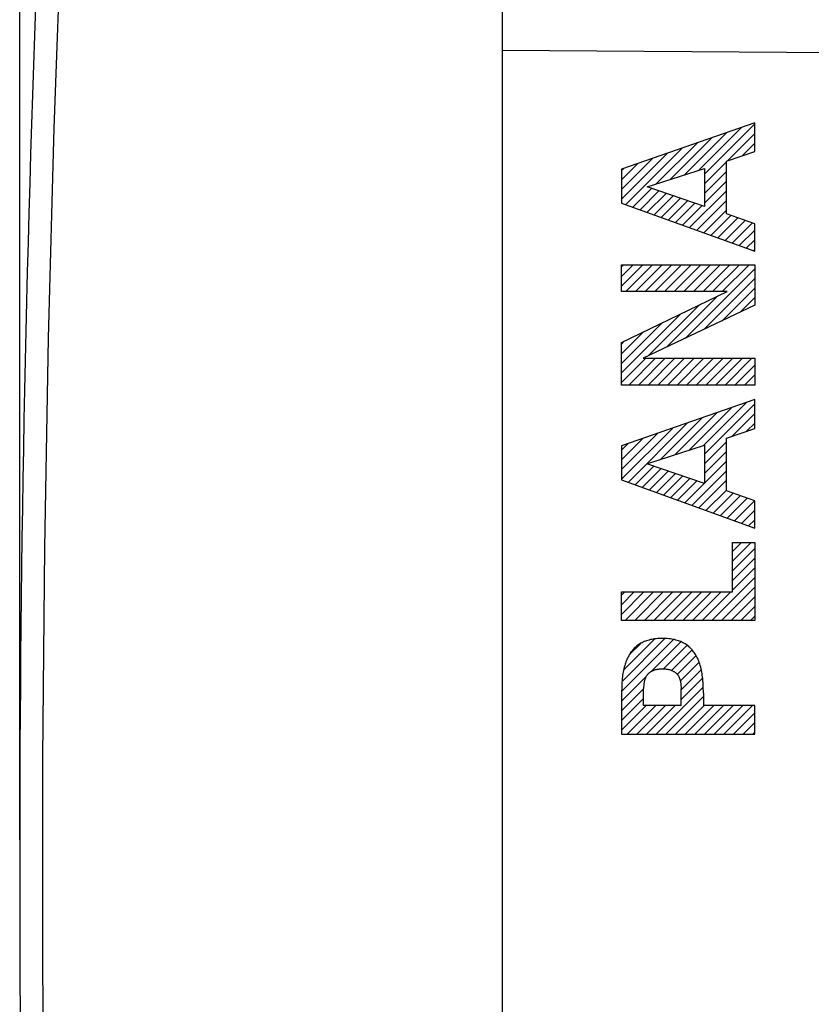
# Model space of a CAD drawing. Units: millimetres. Extents: x -20 to 72.9, y -24.5 to 44.4.
# Drawn here: x -20 to -2.7, y -3.1 to 18.3 of the extents above; entities that cross this region are included whole.
import ezdxf

# ---------------------------------------------------------------- set-up
doc = ezdxf.new("R2010")
doc.units = ezdxf.units.MM
doc.header["$LTSCALE"] = 16.335
doc.layers.get('0').update_dxf_attribs({"linetype": 'CONTINUOUS'})
for name, color, linetype in [('ASSI', 7, 'CONTINUOUS'), ('C_COPERCHIO', 7, 'CONTINUOUS'), ('C_CORPO', 7, 'CONTINUOUS'), ('SCRITTE', 7, 'CONTINUOUS')]:
    doc.layers.add(name, color=color, linetype=linetype)
doc.styles.get("Standard").update_dxf_attribs({"font": 'txt', "width": 0.8})
doc.dimstyles.new('DIMSTYLE_1', dxfattribs={"dimtxt": 3, "dimasz": 3, "dimexe": 1.5, "dimexo": 0.5, "dimgap": 0.75, "dimtad": 1, "dimtxsty": 'STANDARD', "dimblk": '_FILLED', "dimblk1": '_FILLED', "dimblk2": '_FILLED', "dimcen": 0.09, "dimazin": 2, "dimtfac": 1, "dimtofl": 0, "dimtmove": 0, "dimatfit": 3, "dimldrblk": '_FILLED', "dimfxl": 1, "dimtolj": 1, "dimarcsym": 0})

# ---------------------------------------------------------------- blocks, each defined once
blk = doc.blocks.new('_FILLED')
at = {"color": 0, "linetype": 'BYBLOCK'}
blk.add_solid([(0, 0), (-1, 0.3167), (-1, -0.3167)], dxfattribs=at)
blk = doc.blocks.new('*D0')
at = {"color": 7, "linetype": 'CONTINUOUS'}
for p, q in [((-9.456, 24.737), (-9.456, 32.856)), ((16.944, 11.75), (16.944, 32.856)), ((-9.456, 31.356), (3.744, 31.356)), ((16.944, 31.356), (3.744, 31.356))]:
    blk.add_line(p, q, dxfattribs=at)
at = {"color": 7, "linetype": 'CONTINUOUS', "xscale": 3, "yscale": 3, "zscale": 3, "rotation": 180}
blk.add_blockref('_FILLED', (-9.456, 31.356), dxfattribs=at)
at = {"color": 7, "linetype": 'CONTINUOUS', "xscale": 3, "yscale": 3, "zscale": 3}
blk.add_blockref('_FILLED', (16.944, 31.356), dxfattribs=at)
at = {"color": 7, "linetype": 'CONTINUOUS', "insert": (3.744, 35.106), "char_height": 3, "width": 13.17857, "attachment_point": 2, "line_spacing_factor": 0.9}
blk.add_mtext('{\\ftxt;\\W0.0001;\\H0.0001;\\~}{\\ftxt;\\W2.9285714286;\\H3.0; }{\\ftxt;\\W0.0001;\\H0.0001;\\~}', dxfattribs=at)
blk = doc.blocks.new('*D1')
at = {"color": 7, "linetype": 'CONTINUOUS'}
for p, q in [((-19.956, 0.5), (-19.956, 41.929)), ((16.944, 11.75), (16.944, 41.929)), ((-19.956, 40.429), (-1.506, 40.429)), ((16.944, 40.429), (-1.506, 40.429))]:
    blk.add_line(p, q, dxfattribs=at)
at = {"color": 7, "linetype": 'CONTINUOUS', "xscale": 3, "yscale": 3, "zscale": 3, "rotation": 180}
blk.add_blockref('_FILLED', (-19.956, 40.429), dxfattribs=at)
at = {"color": 7, "linetype": 'CONTINUOUS', "xscale": 3, "yscale": 3, "zscale": 3}
blk.add_blockref('_FILLED', (16.944, 40.429), dxfattribs=at)
at = {"color": 7, "linetype": 'CONTINUOUS', "insert": (-1.506, 44.179), "char_height": 3, "width": 12.85714, "attachment_point": 2, "line_spacing_factor": 0.9}
blk.add_mtext('{\\ftxt;\\W0.0001;\\H0.0001;\\~}{\\ftxt;\\W2.8571428571;\\H3.0; }{\\ftxt;\\W0.0001;\\H0.0001;\\~}', dxfattribs=at)

msp = doc.modelspace()

# ---------------------------------------------------------------- linework, layer by layer
at = {"layer": 'ASSI', "color": 7, "linetype": 'CONTINUOUS'}
msp.add_line((-9.456, 17.672), (-9.456, -17.672), dxfattribs=at)
at = {"layer": 'ASSI', "color": 250, "linetype": 'CONTINUOUS'}
msp.add_line((0.944, 17.597), (-9.456, 17.672), dxfattribs=at)
at = {"layer": 'C_COPERCHIO', "color": 7, "linetype": 'CONTINUOUS'}
msp.add_line((-9.456, 22.383), (-9.456, -22.383), dxfattribs=at)
at = {"layer": 'C_COPERCHIO', "color": 250, "linetype": 'CONTINUOUS'}
msp.add_lwpolyline([(-19.042, 20.542), (-19.209, 15.978), (-19.334, 11.414), (-19.418, 6.849), (-19.459, 2.283), (-19.459, -2.283), (-19.418, -6.849), (-19.334, -11.414), (-19.209, -15.978), (-19.042, -20.542)], dxfattribs=at)
at = {"layer": 'C_COPERCHIO', "color": 7, "linetype": 'CONTINUOUS'}
msp.add_arc((480.044, 0), 500, 177.64305, 182.35695, dxfattribs=at)
at = {"layer": 'C_CORPO', "color": 7, "linetype": 'CONTINUOUS'}
msp.add_line((-9.456, 17.672), (-9.456, -17.672), dxfattribs=at)
at = {"layer": 'C_CORPO', "color": 250, "linetype": 'CONTINUOUS'}
msp.add_line((0.944, 17.597), (-9.456, 17.672), dxfattribs=at)
at = {"layer": 'SCRITTE', "color": 250, "linetype": 'CONTINUOUS'}
for p, q in [((-3.956, 16.1), (-6.856, 15.092)), ((-3.956, 15.473), (-3.956, 16.1)), ((-4.571, 15.264), (-3.956, 15.473)), ((-4.571, 14.115), (-4.571, 15.264)), ((-6.856, 15.092), (-6.856, 14.352)), ((-6.301, 14.706), (-5.052, 15.107)), ((-5.052, 15.107), (-5.052, 14.276)), ((-5.052, 14.276), (-6.301, 14.706)), ((-6.856, 14.352), (-3.956, 13.304)), ((-3.956, 13.898), (-4.571, 14.115)), ((-3.956, 13.304), (-3.956, 13.898)), ((-6.856, 12.428), (-6.856, 13.011)), ((-6.856, 13.011), (-3.956, 13.011)), ((-3.956, 13.011), (-3.956, 12.127)), ((-6.856, 11.316), (-4.558, 12.428)), ((-4.558, 12.428), (-6.856, 12.428)), ((-3.956, 12.127), (-6.383, 10.974)), ((-6.856, 10.392), (-6.856, 11.316)), ((-6.383, 10.974), (-3.956, 10.974)), ((-3.956, 10.974), (-3.956, 10.392)), ((-3.956, 10.392), (-6.856, 10.392)), ((-3.956, 10.075), (-6.856, 9.067)), ((-3.956, 9.448), (-3.956, 10.075)), ((-4.571, 9.239), (-3.956, 9.448)), ((-4.571, 8.09), (-4.571, 9.239)), ((-6.856, 9.067), (-6.856, 8.327)), ((-6.302, 8.681), (-5.052, 9.083)), ((-5.052, 9.083), (-5.052, 8.251)), ((-5.052, 8.251), (-6.302, 8.681)), ((-6.856, 8.327), (-3.956, 7.279)), ((-3.956, 7.874), (-4.571, 8.09)), ((-3.956, 7.279), (-3.956, 7.874)), ((-4.438, 5.893), (-4.438, 6.966)), ((-4.438, 6.966), (-3.956, 6.966)), ((-3.956, 6.966), (-3.956, 5.271)), ((-6.856, 5.271), (-6.856, 5.893)), ((-6.856, 5.893), (-4.438, 5.893)), ((-3.956, 5.271), (-6.856, 5.271)), ((-5.563, 3.867), (-5.558, 3.813)), ((-6.856, 3.688), (-6.856, 2.8)), ((-6.374, 3.423), (-6.374, 3.786)), ((-5.555, 3.423), (-5.555, 3.786)), ((-5.073, 3.688), (-5.077, 3.825)), ((-5.073, 3.688), (-5.073, 3.423)), ((-5.555, 3.423), (-6.374, 3.423)), ((-3.956, 3.423), (-5.073, 3.423)), ((-3.956, 2.8), (-3.956, 3.423)), ((-6.856, 2.8), (-3.956, 2.8))]:
    msp.add_line(p, q, dxfattribs=at)
at = {"layer": 'SCRITTE', "color": 7, "linetype": 'CONTINUOUS'}
for p, q in [((-5.052, 14.978), (-3.956, 16.074)), ((-5.481, 14.97), (-4.561, 15.889)), ((-5.171, 15.069), (-4.239, 16.001)), ((-4.549, 15.272), (-3.956, 15.864)), ((-6.1, 14.771), (-5.205, 15.665)), ((-5.79, 14.87), (-4.883, 15.777)), ((-4.231, 15.38), (-3.956, 15.654)), ((-6.856, 14.435), (-5.849, 15.441)), ((-6.762, 14.319), (-5.527, 15.553)), ((-6.856, 14.645), (-6.171, 15.33)), ((-6.856, 14.855), (-6.493, 15.218)), ((-5.052, 14.768), (-4.571, 15.25)), ((-6.856, 15.065), (-6.815, 15.106)), ((-5.052, 14.558), (-4.571, 15.04)), ((-5.052, 14.348), (-4.571, 14.83)), ((-6.608, 14.263), (-6.2, 14.671)), ((-6.453, 14.207), (-6.043, 14.617)), ((-5.374, 13.817), (-4.571, 14.62)), ((-6.299, 14.151), (-5.887, 14.563)), ((-6.145, 14.096), (-5.731, 14.51)), ((-5.991, 14.04), (-5.575, 14.456)), ((-5.836, 13.984), (-5.418, 14.402)), ((-5.22, 13.761), (-4.571, 14.41)), ((-5.682, 13.928), (-5.262, 14.348)), ((-5.528, 13.872), (-5.106, 14.295)), ((-5.065, 13.705), (-4.571, 14.2)), ((-4.911, 13.649), (-4.478, 14.083)), ((-4.757, 13.594), (-4.323, 14.028)), ((-4.603, 13.538), (-4.167, 13.973)), ((-4.448, 13.482), (-4.012, 13.918)), ((-4.294, 13.426), (-3.956, 13.764)), ((-4.14, 13.371), (-3.956, 13.554)), ((-3.986, 13.315), (-3.956, 13.344)), ((-6.856, 12.965), (-6.81, 13.011)), ((-6.856, 12.755), (-6.6, 13.011)), ((-6.856, 12.545), (-6.39, 13.011)), ((-6.762, 12.428), (-6.18, 13.011)), ((-6.552, 12.428), (-5.97, 13.011)), ((-6.342, 12.428), (-5.76, 13.011)), ((-6.132, 12.428), (-5.55, 13.011)), ((-5.922, 12.428), (-5.34, 13.011)), ((-5.712, 12.428), (-5.13, 13.011)), ((-5.502, 12.428), (-4.92, 13.011)), ((-5.474, 11.406), (-3.956, 12.924)), ((-5.292, 12.428), (-4.71, 13.011)), ((-5.082, 12.428), (-4.5, 13.011)), ((-4.872, 12.428), (-4.29, 13.011)), ((-4.662, 12.428), (-4.08, 13.011)), ((-5.074, 11.596), (-3.956, 12.714)), ((-4.674, 11.786), (-3.956, 12.504)), ((-5.875, 11.216), (-4.76, 12.331)), ((-4.274, 11.976), (-3.956, 12.294)), ((-6.275, 11.026), (-5.167, 12.133)), ((-6.856, 10.655), (-5.574, 11.936)), ((-6.856, 10.865), (-5.981, 11.739)), ((-6.856, 11.075), (-6.388, 11.542)), ((-6.856, 11.285), (-6.796, 11.345)), ((-6.856, 10.445), (-6.326, 10.974)), ((-6.698, 10.392), (-6.116, 10.974)), ((-6.488, 10.392), (-5.906, 10.974)), ((-6.278, 10.392), (-5.696, 10.974)), ((-6.068, 10.392), (-5.486, 10.974)), ((-5.858, 10.392), (-5.276, 10.974)), ((-5.648, 10.392), (-5.066, 10.974)), ((-5.438, 10.392), (-4.856, 10.974)), ((-5.228, 10.392), (-4.646, 10.974)), ((-5.018, 10.392), (-4.436, 10.974)), ((-4.808, 10.392), (-4.226, 10.974)), ((-4.598, 10.392), (-4.016, 10.974)), ((-4.388, 10.392), (-3.956, 10.824)), ((-4.178, 10.392), (-3.956, 10.614)), ((-3.968, 10.392), (-3.956, 10.404)), ((-5.384, 8.976), (-4.461, 9.899)), ((-5.075, 9.075), (-4.139, 10.011)), ((-5.052, 8.888), (-3.956, 9.984)), ((-6.003, 8.777), (-5.105, 9.675)), ((-5.694, 8.876), (-4.783, 9.787)), ((-4.45, 9.28), (-3.956, 9.774)), ((-6.856, 8.345), (-5.749, 9.451)), ((-6.714, 8.276), (-5.427, 9.563)), ((-4.132, 9.388), (-3.956, 9.564)), ((-6.856, 8.555), (-6.071, 9.339)), ((-6.856, 8.765), (-6.393, 9.227)), ((-6.856, 8.975), (-6.715, 9.115)), ((-5.052, 8.678), (-4.571, 9.16)), ((-5.052, 8.468), (-4.571, 8.95)), ((-6.56, 8.22), (-6.151, 8.629)), ((-6.405, 8.165), (-5.995, 8.575)), ((-5.052, 8.258), (-4.571, 8.74)), ((-6.251, 8.109), (-5.839, 8.522)), ((-6.097, 8.053), (-5.682, 8.468)), ((-5.943, 7.997), (-5.526, 8.414)), ((-5.789, 7.942), (-5.37, 8.36)), ((-5.326, 7.774), (-4.571, 8.53)), ((-5.634, 7.886), (-5.214, 8.307)), ((-5.48, 7.83), (-5.057, 8.253)), ((-5.172, 7.719), (-4.571, 8.32)), ((-5.017, 7.663), (-4.571, 8.109)), ((-4.863, 7.607), (-4.429, 8.041)), ((-4.709, 7.551), (-4.274, 7.986)), ((-4.555, 7.496), (-4.119, 7.931)), ((-4.4, 7.44), (-3.964, 7.876)), ((-4.246, 7.384), (-3.956, 7.674)), ((-4.092, 7.328), (-3.956, 7.464)), ((-4.438, 6.772), (-4.244, 6.966)), ((-4.438, 6.562), (-4.034, 6.966)), ((-4.438, 6.352), (-3.956, 6.834)), ((-4.438, 6.142), (-3.956, 6.624)), ((-4.438, 5.932), (-3.956, 6.414)), ((-4.889, 5.271), (-3.956, 6.204)), ((-6.856, 5.824), (-6.787, 5.893)), ((-6.856, 5.614), (-6.577, 5.893)), ((-6.856, 5.404), (-6.367, 5.893)), ((-6.779, 5.271), (-6.157, 5.893)), ((-6.569, 5.271), (-5.947, 5.893)), ((-6.359, 5.271), (-5.737, 5.893)), ((-6.149, 5.271), (-5.527, 5.893)), ((-5.939, 5.271), (-5.317, 5.893)), ((-5.729, 5.271), (-5.107, 5.893)), ((-5.519, 5.271), (-4.897, 5.893)), ((-5.309, 5.271), (-4.687, 5.893)), ((-5.099, 5.271), (-4.477, 5.893)), ((-4.679, 5.271), (-3.956, 5.994)), ((-4.469, 5.271), (-3.956, 5.784)), ((-4.259, 5.271), (-3.956, 5.574)), ((-4.049, 5.271), (-3.956, 5.364)), ((-6.854, 3.726), (-5.722, 4.858)), ((-6.844, 3.946), (-5.911, 4.88)), ((-6.811, 4.189), (-6.129, 4.871)), ((-6.688, 4.522), (-6.439, 4.771)), ((-6.207, 4.163), (-5.562, 4.808)), ((-5.942, 4.218), (-5.428, 4.732)), ((-5.766, 4.184), (-5.319, 4.631)), ((-5.641, 4.098), (-5.232, 4.508)), ((-5.576, 3.954), (-5.167, 4.363)), ((-5.555, 3.765), (-5.12, 4.2)), ((-6.856, 3.514), (-6.318, 4.052)), ((-5.555, 3.555), (-5.091, 4.019)), ((-6.856, 3.304), (-6.374, 3.786)), ((-6.1, 2.8), (-5.077, 3.822)), ((-6.856, 3.094), (-6.374, 3.576)), ((-5.89, 2.8), (-5.073, 3.617)), ((-6.856, 2.884), (-6.317, 3.423)), ((-6.73, 2.8), (-6.107, 3.423)), ((-6.52, 2.8), (-5.897, 3.423)), ((-6.31, 2.8), (-5.687, 3.423)), ((-5.68, 2.8), (-5.057, 3.423)), ((-5.469, 2.8), (-4.847, 3.423)), ((-5.259, 2.8), (-4.637, 3.423)), ((-5.049, 2.8), (-4.427, 3.423)), ((-4.839, 2.8), (-4.217, 3.423)), ((-4.629, 2.8), (-4.007, 3.423)), ((-4.419, 2.8), (-3.956, 3.264)), ((-4.209, 2.8), (-3.956, 3.054)), ((-3.999, 2.8), (-3.956, 2.844))]:
    msp.add_line(p, q, dxfattribs=at)
at = {"layer": 'SCRITTE', "color": 250, "linetype": 'CONTINUOUS'}
for points in [[(-5.964, 4.881), (-5.999, 4.881), (-6.033, 4.879), (-6.067, 4.877), (-6.102, 4.874), (-6.136, 4.87), (-6.166, 4.866), (-6.196, 4.86), (-6.226, 4.854), (-6.256, 4.846), (-6.285, 4.838), (-6.31, 4.83), (-6.336, 4.821), (-6.36, 4.811), (-6.385, 4.8), (-6.409, 4.788), (-6.432, 4.776), (-6.455, 4.762), (-6.478, 4.748), (-6.5, 4.733), (-6.521, 4.717), (-6.54, 4.701), (-6.559, 4.684), (-6.577, 4.667), (-6.594, 4.649), (-6.611, 4.63), (-6.627, 4.611), (-6.642, 4.592), (-6.657, 4.571), (-6.671, 4.551), (-6.684, 4.53), (-6.699, 4.504), (-6.712, 4.479), (-6.725, 4.453), (-6.737, 4.426), (-6.748, 4.399), (-6.759, 4.372), (-6.769, 4.345), (-6.778, 4.317), (-6.786, 4.289), (-6.796, 4.254), (-6.804, 4.219), (-6.812, 4.184), (-6.819, 4.149), (-6.825, 4.114), (-6.831, 4.078), (-6.835, 4.043), (-6.839, 4.007), (-6.843, 3.962), (-6.846, 3.916), (-6.849, 3.87), (-6.851, 3.825), (-6.856, 3.688)], [(-5.077, 3.825), (-5.079, 3.87), (-5.082, 3.916), (-5.085, 3.962), (-5.089, 4.007), (-5.093, 4.043), (-5.098, 4.078), (-5.103, 4.114), (-5.109, 4.149), (-5.116, 4.184), (-5.124, 4.219), (-5.133, 4.254), (-5.142, 4.289), (-5.151, 4.317), (-5.16, 4.345), (-5.169, 4.372), (-5.18, 4.399), (-5.191, 4.426), (-5.203, 4.453), (-5.216, 4.479), (-5.23, 4.504), (-5.244, 4.53), (-5.258, 4.551), (-5.272, 4.571), (-5.286, 4.592), (-5.302, 4.611), (-5.317, 4.63), (-5.334, 4.649), (-5.351, 4.667), (-5.369, 4.684), (-5.388, 4.701), (-5.407, 4.717), (-5.428, 4.733), (-5.45, 4.748), (-5.473, 4.762), (-5.496, 4.776), (-5.519, 4.788), (-5.544, 4.8), (-5.568, 4.811), (-5.593, 4.821), (-5.618, 4.83), (-5.643, 4.838), (-5.673, 4.846), (-5.702, 4.854), (-5.732, 4.86), (-5.762, 4.866), (-5.792, 4.87), (-5.826, 4.874), (-5.861, 4.877), (-5.895, 4.879), (-5.93, 4.881), (-5.964, 4.881)], [(-6.371, 3.813), (-6.365, 3.867), (-6.363, 3.881), (-6.362, 3.894), (-6.36, 3.907), (-6.358, 3.921), (-6.356, 3.934), (-6.353, 3.948), (-6.351, 3.961), (-6.347, 3.974), (-6.344, 3.987), (-6.341, 3.997), (-6.338, 4.007), (-6.334, 4.017), (-6.33, 4.026), (-6.326, 4.036), (-6.322, 4.045), (-6.317, 4.054), (-6.312, 4.063), (-6.307, 4.072), (-6.301, 4.081), (-6.295, 4.089), (-6.289, 4.096), (-6.283, 4.104), (-6.276, 4.111), (-6.27, 4.117), (-6.262, 4.124), (-6.255, 4.13), (-6.248, 4.136), (-6.24, 4.142), (-6.232, 4.148), (-6.224, 4.153), (-6.216, 4.158), (-6.207, 4.163), (-6.196, 4.169), (-6.185, 4.175), (-6.174, 4.18), (-6.163, 4.185), (-6.151, 4.189), (-6.14, 4.194), (-6.128, 4.197), (-6.116, 4.201), (-6.104, 4.204), (-6.092, 4.207), (-6.08, 4.209), (-6.067, 4.211), (-6.054, 4.213), (-6.042, 4.215), (-6.029, 4.216), (-6.016, 4.217), (-6.003, 4.218), (-5.99, 4.218), (-5.977, 4.218), (-5.964, 4.218)], [(-5.964, 4.218), (-5.951, 4.218), (-5.938, 4.218), (-5.925, 4.218), (-5.912, 4.217), (-5.9, 4.216), (-5.887, 4.215), (-5.874, 4.213), (-5.861, 4.211), (-5.848, 4.209), (-5.836, 4.207), (-5.824, 4.204), (-5.812, 4.201), (-5.8, 4.197), (-5.789, 4.194), (-5.777, 4.189), (-5.766, 4.185), (-5.754, 4.18), (-5.743, 4.175), (-5.732, 4.169), (-5.721, 4.163), (-5.713, 4.158), (-5.704, 4.153), (-5.696, 4.148), (-5.688, 4.142), (-5.681, 4.136), (-5.673, 4.13), (-5.666, 4.124), (-5.659, 4.117), (-5.652, 4.111), (-5.645, 4.104), (-5.639, 4.096), (-5.633, 4.089), (-5.627, 4.081), (-5.621, 4.072), (-5.616, 4.063), (-5.611, 4.054), (-5.606, 4.045), (-5.602, 4.036), (-5.598, 4.026), (-5.594, 4.017), (-5.591, 4.007), (-5.587, 3.997), (-5.584, 3.987), (-5.581, 3.974), (-5.578, 3.961), (-5.575, 3.948), (-5.572, 3.934), (-5.57, 3.921), (-5.568, 3.907), (-5.566, 3.894), (-5.565, 3.881), (-5.563, 3.867)], [(-6.374, 3.786), (-6.372, 3.8), (-6.371, 3.813)], [(-5.558, 3.813), (-5.556, 3.8), (-5.555, 3.786)]]:
    msp.add_lwpolyline(points, dxfattribs=at)

# ---------------------------------------------------------------- dimensions: what is measured, and where the dimension line sits
at = {"color": 7, "linetype": 'CONTINUOUS'}
dim = msp.add_linear_dim(base=(-19.956, 40.429), p1=(16.944, 11.25), p2=(-19.956, 0), angle=180, text='{\\ftxt;\\W0.0001;\\H0.0001;\\~}{\\ftxt;\\W2.8571428571;\\H3.0; }{\\ftxt;\\W0.0001;\\H0.0001;\\~}', dimstyle='DIMSTYLE_1', dxfattribs=at)
dim.commit()
dim.dimension.update_dxf_attribs({"geometry": '*D1', "text_midpoint": (-1.934, 40.429), "dimtype": 160})
dim = msp.add_linear_dim(base=(16.944, 31.356), p1=(-9.456, 24.237), p2=(16.944, 11.25), text='{\\ftxt;\\W0.0001;\\H0.0001;\\~}{\\ftxt;\\W2.9285714286;\\H3.0; }{\\ftxt;\\W0.0001;\\H0.0001;\\~}', dimstyle='DIMSTYLE_1', dxfattribs=at)
dim.commit()
dim.dimension.update_dxf_attribs({"geometry": '*D0', "text_midpoint": (3.316, 31.356), "dimtype": 160})

doc.saveas('drawing.dxf')
